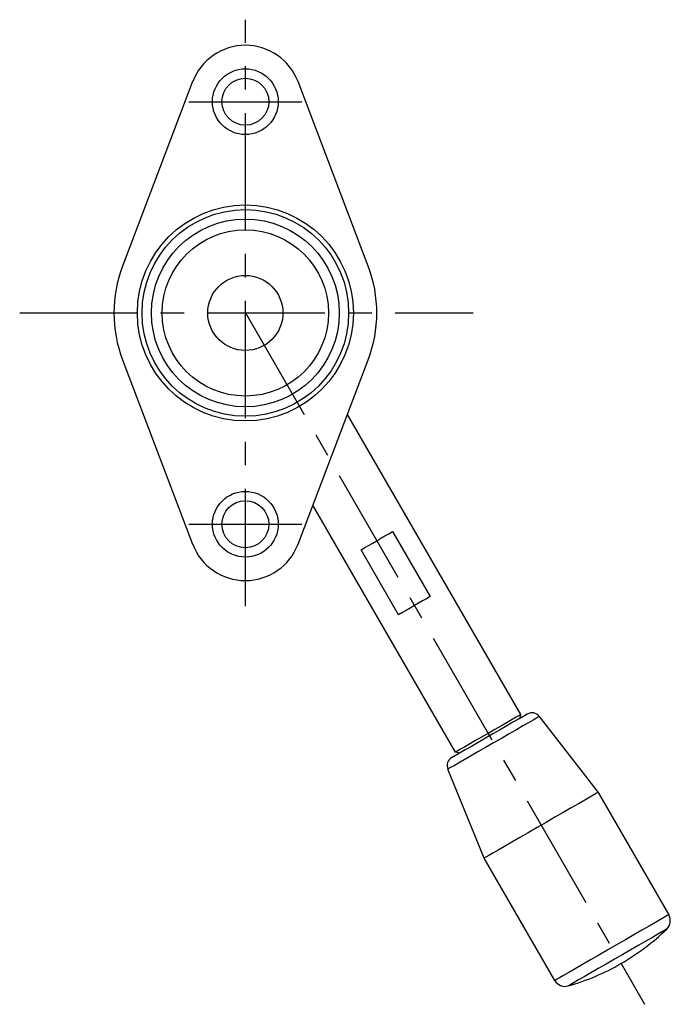
# Model space of a CAD drawing. Extents: x 1 to 485, y -3 to 384.
# Drawn here: x 110 to 179, y 165 to 270 of the extents above; entities that cross this region are included whole.
import ezdxf

# ---------------------------------------------------------------- set-up
doc = ezdxf.new("R2010")
doc.units = 0
doc.header["$LTSCALE"] = 10
doc.linetypes.add('CENTER', pattern=[2, 1.25, -0.25, 0.25, -0.25])
doc.layers.get('0').update_dxf_attribs({"linetype": 'CONTINUOUS'})
doc.layers.add('1', color=1, linetype='CENTER')

msp = doc.modelspace()

# ---------------------------------------------------------------- linework, layer by layer
for p, q in [((128.33, 263.73), (120.86, 244.07)), ((147.03, 244.07), (139.55, 263.73)), ((120.01, 240.59), (120.02, 240.59)), ((120.01, 240.59), (120.02, 240.59)), ((147.87, 237.59), (147.86, 237.6)), ((147.87, 237.59), (147.86, 237.6)), ((120.86, 234.11), (128.33, 214.46)), ((139.55, 214.46), (147.03, 234.11)), ((144.8, 228.28), (163.25, 196.32)), ((156.33, 192.32), (141.14, 218.63)), ((149.62, 215.81), (153.62, 208.88)), ((150.26, 206.95), (146.26, 213.88)), ((163.14, 195.91), (163.95, 196.37)), ((163.25, 196.32), (163.14, 195.91)), ((165.24, 196.12), (171.5, 188.03)), ((155.93, 191.75), (156.74, 192.21)), ((156.74, 192.21), (156.33, 192.32)), ((159.38, 181.03), (155.51, 190.5)), ((171.5, 188.03), (179.02, 175.01)), ((166.9, 168.01), (159.38, 181.03))]:
    msp.add_line(p, q)
at = {"flags": 128}
for points in [[(146.26, 213.88), (146.66, 214.1), (147.07, 214.34), (147.5, 214.59), (147.94, 214.84), (148.38, 215.1), (148.81, 215.34), (149.22, 215.58), (149.62, 215.81)], [(153.62, 208.88), (153.22, 208.66), (152.81, 208.42), (152.38, 208.17), (151.94, 207.92), (151.5, 207.66), (151.07, 207.42), (150.66, 207.18), (150.26, 206.95)], [(165.24, 196.12), (165.24, 196.12), (165.16, 196.08), (164.94, 195.95), (164.58, 195.74), (164.1, 195.46), (163.5, 195.11), (162.8, 194.71), (162.03, 194.27), (161.21, 193.79), (160.37, 193.31), (159.52, 192.82), (158.7, 192.35), (157.93, 191.9), (157.24, 191.5), (156.64, 191.16), (156.16, 190.88), (155.8, 190.67), (155.58, 190.54), (155.51, 190.5)], [(163.95, 196.37), (163.92, 196.36), (163.76, 196.26), (163.45, 196.09), (163.01, 195.83), (162.44, 195.51), (161.79, 195.13), (161.06, 194.7), (160.28, 194.26), (159.5, 193.8), (158.73, 193.36), (158.01, 192.94), (157.36, 192.57), (156.81, 192.25), (156.38, 192.01), (156.09, 191.84), (155.95, 191.75), (155.93, 191.75)], [(163.25, 196.32), (163.24, 196.31), (163.09, 196.22), (162.79, 196.05), (162.36, 195.81), (161.83, 195.49), (161.2, 195.13), (160.51, 194.73), (159.79, 194.32), (159.07, 193.9), (158.38, 193.51), (157.75, 193.14), (157.22, 192.83), (156.79, 192.59), (156.5, 192.42), (156.35, 192.33), (156.33, 192.32)], [(171.5, 188.03), (171.49, 188.02), (171.35, 187.94), (171.06, 187.78), (170.63, 187.53), (170.08, 187.21), (169.41, 186.83), (168.65, 186.38), (167.8, 185.9), (166.9, 185.38), (165.96, 184.83), (165.01, 184.28), (164.07, 183.74), (163.16, 183.22), (162.31, 182.73), (161.54, 182.28), (160.86, 181.89), (160.3, 181.56), (159.86, 181.31), (159.56, 181.14), (159.4, 181.05), (159.38, 181.03)], [(179.02, 175.01), (179.01, 175), (178.87, 174.91), (178.58, 174.75), (178.15, 174.5), (177.6, 174.18), (176.93, 173.8), (176.17, 173.36), (175.32, 172.87), (174.42, 172.35), (173.48, 171.81), (172.53, 171.26), (171.59, 170.71), (170.68, 170.19), (169.83, 169.7), (169.06, 169.25), (168.38, 168.86), (167.82, 168.53), (167.38, 168.28), (167.08, 168.11), (166.92, 168.02), (166.9, 168.01)], [(178.81, 173.48), (178.78, 173.46), (178.61, 173.37), (178.3, 173.19), (177.85, 172.93), (177.28, 172.6), (176.6, 172.2), (175.83, 171.76), (175, 171.28), (174.13, 170.78), (173.24, 170.27), (172.36, 169.76), (171.52, 169.27), (170.73, 168.82), (170.03, 168.41), (169.42, 168.06), (168.94, 167.78), (168.59, 167.58), (168.39, 167.46), (168.33, 167.43)]]:
    msp.add_lwpolyline(points, dxfattribs=at)
for centre, radius in [((133.94, 261.59), 3.5), ((133.94, 261.59), 2.5), ((133.94, 239.09), 11.5), ((133.94, 239.09), 11), ((133.94, 239.09), 10), ((133.94, 239.09), 8.85), ((133.94, 239.09), 4), ((133.94, 216.59), 3.5), ((133.94, 216.59), 2.5)]:
    msp.add_circle(centre, radius)
for centre, radius, start, end in [((133.94, 261.59), 6, 20.8275, 159.1725), ((133.94, 239.09), 14, 159.1725, 200.8275), ((133.94, 239.09), 14, 339.1725, 20.8275), ((133.94, 216.59), 6, 200.8275, 339.1725), ((164.45, 195.51), 1, 37.7652, 119.9998), ((156.43, 190.88), 1, 120.0002, 202.2348), ((177.94, 174.38), 1.25, 314.0109, 30.0018), ((161.44, 191.46), 25, 300, 314.0104), ((161.44, 191.46), 25, 285.9896, 300), ((173.94, 169.81), 0.0024, 115.7228, 123.8546), ((167.98, 168.63), 1.25, 209.9982, 285.9891)]:
    msp.add_arc(centre, radius, start, end)
at = {"layer": '1'}
for p, q in [((133.94, 207.87), (133.94, 270.32)), ((127.94, 261.59), (139.94, 261.59)), ((109.91, 239.09), (158.21, 239.09)), ((133.94, 239.09), (176.45, 165.47)), ((127.94, 216.59), (139.94, 216.59))]:
    msp.add_line(p, q, dxfattribs=at)

doc.saveas('drawing.dxf')
